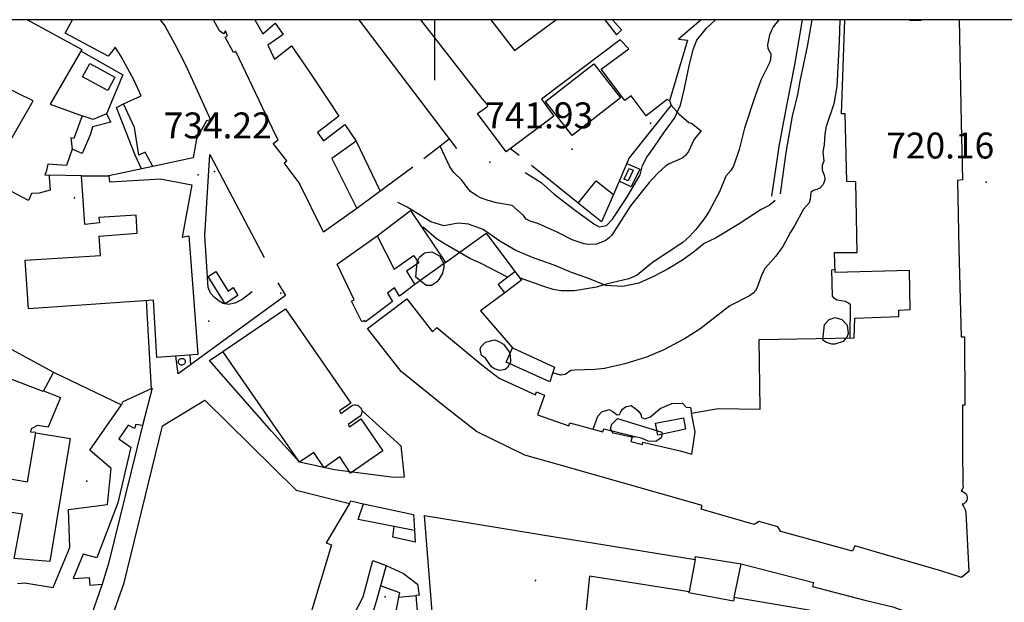
# Model space of a CAD drawing. Extents: x 276925 to 280557, y 4651485 to 4654015.
# Drawn here: x 278380 to 278665, y 4653831 to 4654000 of the extents above; entities that cross this region are included whole.
import ezdxf

# ---------------------------------------------------------------- set-up
doc = ezdxf.new("R2010")
doc.units = 0
doc.header["$MEASUREMENT"] = 0
for name, color, linetype in [('020200', 10, 'CONTINUOUS'), ('021153', 15, 'CONTINUOUS'), ('028112', 7, 'CONTINUOUS'), ('037105', 5, 'CONTINUOUS'), ('037138', 7, 'CONTINUOUS'), ('060402', 2, 'CONTINUOUS'), ('160301', 1, 'CONTINUOUS'), ('160302', 1, 'CONTINUOUS'), ('160304', 7, 'CONTINUOUS'), ('160306', 1, 'CONTINUOUS'), ('160307', 1, 'CONTINUOUS'), ('167202', 3, 'CONTINUOUS'), ('167204', 7, 'CONTINUOUS'), ('168153', 3, 'CONTINUOUS'), ('HOJAS', 7, 'CONTINUOUS')]:
    doc.layers.add(name, color=color, linetype=linetype)

msp = doc.modelspace()

# ---------------------------------------------------------------- linework, layer by layer
at = {"layer": '020200'}
for points, elevation in [([(278599.68, 4654000), (278598.05, 4653997.95), (278596.94, 4653995.57), (278596.42, 4653992.68), (278596.47, 4653991.67), (278597.31, 4653990.07), (278597.27, 4653988.52), (278596.93, 4653987.48), (278594.45, 4653982.53), (278592.4, 4653976.81), (278589.71, 4653968.58), (278588.17, 4653962.46), (278586.51, 4653957.58), (278585.81, 4653956.37), (278584.37, 4653954.68), (278582.51, 4653950.15), (278579.54, 4653944.58), (278578.08, 4653942.36), (278575.68, 4653939.22), (278573.93, 4653937.35), (278571.85, 4653935.53), (278563.07, 4653929.71), (278558.69, 4653926.07), (278556.23, 4653924.98), (278549.68, 4653923.42), (278546.9, 4653922.54), (278540.51, 4653921.48), (278536.68, 4653921.54), (278534.37, 4653921.92), (278531.62, 4653922.75), (278524.62, 4653925.29)], 735), ([(278617.31, 4654000), (278617.14, 4653993.73), (278616.45, 4653980.62), (278615.56, 4653975.66), (278613.37, 4653969.05), (278612.96, 4653966.99), (278612.79, 4653963.75), (278612.43, 4653961.71), (278612.65, 4653959), (278612.26, 4653957.83), (278612.26, 4653956.53), (278612.92, 4653954.72), (278612.95, 4653953.59), (278612.46, 4653952.27), (278611.52, 4653951.23), (278610.7, 4653950.82), (278609.61, 4653950.51), (278608.96, 4653949.92), (278608.73, 4653948.02), (278608.45, 4653947), (278606.77, 4653945.18), (278604.25, 4653940.28), (278603.04, 4653938.47), (278600.79, 4653934.31), (278598.81, 4653931.51), (278595.71, 4653928.09), (278594.77, 4653926.22), (278593.37, 4653922.47), (278592.89, 4653921.58), (278592.21, 4653920.78), (278591.23, 4653920.02), (278585.53, 4653917.16), (278576.85, 4653910.42), (278572.41, 4653907.59), (278566.38, 4653904.43), (278561.41, 4653902.33), (278555.07, 4653900.31), (278549.23, 4653899.04), (278546.4, 4653898.73), (278540.6, 4653898.57), (278539.52, 4653898.38), (278537.8, 4653897.3), (278536.52, 4653897.09), (278534.25, 4653897.8)], 730), ([(278568.54, 4653975.27), (278570.87, 4653972.65), (278573.67, 4653970.25), (278574.42, 4653970.07), (278577.21, 4653967.78), (278575.21, 4653965.39), (278573.54, 4653961.86), (278572.65, 4653960.68), (278571.74, 4653959.86), (278567.9, 4653958.27), (278566.97, 4653957.64), (278564.53, 4653955.43), (278562.19, 4653952.88), (278556.73, 4653946.08), (278551.38, 4653937.65), (278550.58, 4653936.82), (278549.37, 4653935.93), (278546.93, 4653934.98), (278544.5, 4653934.93), (278543.3, 4653935.15), (278539.88, 4653936.3), (278535.54, 4653938.49), (278529.93, 4653940.98), (278527.72, 4653941.71), (278526.59, 4653942.26), (278525.76, 4653943.26), (278522.53, 4653946.16), (278517.97, 4653946.99), (278515.57, 4653947.63), (278513.37, 4653948.46), (278512.29, 4653949.03), (278510.48, 4653950.28), (278509.43, 4653951.45), (278507.95, 4653953.55), (278505.63, 4653955.72), (278504.41, 4653957.38), (278501.67, 4653963.36)], 740), ([(278521.15, 4653925.47), (278513.53, 4653929.38), (278510.47, 4653930.75), (278503.07, 4653935), (278500.62, 4653936.54), (278496.83, 4653939.79), (278496.32, 4653939.9)], 735)]:
    msp.add_lwpolyline(points, dxfattribs=dict(at, elevation=elevation))
at = {"layer": '021153'}
for points in [[(278620.35, 4653907.87, 724.56), (278620.4, 4653917.41, 724.25), (278619.85, 4653917.97, 724.25), (278618.96, 4653918.41, 724.58), (278616.47, 4653918.78, 725.32), (278615.71, 4653919.4, 725.25), (278615.25, 4653919.96, 725.25), (278615.05, 4653927.61, 725.43), (278615.93, 4653927.74, 725.5)], [(278545.89, 4653881.43, 727.91), (278547.29, 4653885.23, 727.69), (278548.4, 4653886.5, 727.47), (278550.53, 4653887.15, 727.55), (278551.67, 4653886.58, 727.55), (278552.84, 4653885.63, 727.49), (278553.55, 4653885.71, 727.42), (278553.96, 4653886.45, 727.42), (278554.41, 4653887.23, 727.43), (278555.28, 4653887.89, 727.51), (278556.91, 4653888.25, 727.53), (278557.98, 4653887.52, 727.52), (278559.2, 4653886.55, 727.49), (278559.75, 4653885.65, 727.44), (278559.9, 4653884.78, 727.37), (278560.86, 4653884.42, 727.23), (278562.49, 4653885, 727.07), (278565.31, 4653887.45, 727.09), (278568.73, 4653888.84, 727.16), (278571.78, 4653888.99, 726.65), (278572.85, 4653887.79, 725.99), (278574.11, 4653887.68, 725.79), (278574.44, 4653886.09, 725.83)]]:
    msp.add_polyline3d(points, dxfattribs=at)
at = {"layer": '028112'}
for p in [(278516.02, 4653958.71, 741.93), (278431.66, 4653955.11, 734.22), (278659.7, 4653952.93, 720.16)]:
    msp.add_point(p, dxfattribs=at)
at = {"layer": '037105'}
msp.add_polyline3d([(278405.43, 4653979.49, 743.96), (278398.16, 4653983.49, 743.9), (278400.26, 4653987.32, 743.9), (278407.53, 4653983.31, 743.96), (278405.43, 4653979.49, 743.96)], dxfattribs=at)
at = {"layer": '037138'}
for points in [[(278554.93, 4653953.84, 741.86), (278556.31, 4653956.95, 741.82), (278557.49, 4653956.42, 741.82), (278556.11, 4653953.31, 741.86), (278554.93, 4653953.84, 741.86)], [(278426.9, 4653901.95, 738.94), (278427.09, 4653901.93, 738.94), (278427.28, 4653901.87, 738.94), (278427.45, 4653901.78, 738.94), (278427.6, 4653901.65, 738.94), (278427.72, 4653901.5, 738.94), (278427.81, 4653901.32, 738.94), (278427.86, 4653901.13, 738.94), (278427.88, 4653900.94, 738.94), (278427.85, 4653900.74, 738.94), (278427.79, 4653900.56, 738.94), (278427.69, 4653900.39, 738.94), (278427.56, 4653900.24, 738.94), (278427.4, 4653900.12, 738.94), (278427.22, 4653900.04, 738.94), (278427.03, 4653899.99, 738.94), (278426.84, 4653899.98, 738.94), (278426.64, 4653900.02, 738.94), (278426.46, 4653900.08, 738.94), (278426.29, 4653900.19, 738.94), (278426.15, 4653900.32, 738.94), (278426.04, 4653900.48, 738.94), (278425.96, 4653900.66, 738.94), (278425.92, 4653900.86, 738.94), (278425.92, 4653901.05, 738.94), (278425.95, 4653901.25, 738.94), (278426.03, 4653901.43, 738.94), (278426.14, 4653901.59, 738.94), (278426.28, 4653901.73, 738.94), (278426.44, 4653901.84, 738.94), (278426.62, 4653901.91, 738.94), (278426.82, 4653901.94, 738.94), (278426.9, 4653901.95, 738.94)]]:
    msp.add_polyline3d(points, dxfattribs=at)
at = {"layer": '060402'}
for points in [[(278526.26, 4653955.72, 741.5), (278530.91, 4653952.86, 741.37), (278534.58, 4653949.6, 741.28), (278540.44, 4653945.07, 741.08), (278546.12, 4653940.88, 740.64), (278547.7, 4653940.02, 740.45), (278549.77, 4653940.43, 740.26), (278551.51, 4653942.2, 740.15), (278555.64, 4653948.5, 740.27), (278559.5, 4653955.07, 740.35), (278560.24, 4653957.83, 740.35), (278561.5, 4653960.15, 740.36), (278563.49, 4653962.99, 740.54), (278566.62, 4653967.53, 740.3), (278569.45, 4653971.48, 739.62), (278571.17, 4653975.23, 739.1), (278572.29, 4653979.7, 738.63), (278573.74, 4653986.6, 738.62), (278574.92, 4653991.34, 738.68), (278575.91, 4653994.03, 738.84), (278578.74, 4653997.54, 738.84), (278581.31, 4653999.99, 738.61)], [(278606.45, 4654000, 731.61), (278604.16, 4653986.97, 732.1), (278601.97, 4653975.68, 731.89), (278599.76, 4653963.87, 731.37), (278597.57, 4653948.94, 730.81)], [(278600.11, 4653949.58, 730.84), (278601.81, 4653961.59, 731.36), (278603.59, 4653972.02, 731.66), (278605.2, 4653978.36, 731.93), (278605.84, 4653982.16, 732), (278607.97, 4653992.19, 732.02), (278609.29, 4654000, 731.69)], [(278598.59, 4653947.66, 730.86), (278596.9, 4653946.22, 731.15), (278594.53, 4653945.01, 731.51), (278587.94, 4653940.74, 732.29), (278581.3, 4653936.77, 733.08), (278578.02, 4653935.24, 733.38), (278575.34, 4653932.94, 733.55), (278571.83, 4653930.39, 733.54), (278567.65, 4653927.89, 733.5), (278563.4, 4653925.6, 733.5), (278559.12, 4653923.75, 733.5), (278554.55, 4653922.78, 733.77), (278549.64, 4653923.04, 734.16), (278544.43, 4653925.14, 734.99), (278539.7, 4653926.84, 735.54), (278534.64, 4653928.92, 735.89), (278528.84, 4653930.92, 736.15), (278523.57, 4653933.15, 736.51), (278518.97, 4653935.85, 736.51), (278514.13, 4653939.26, 736.51), (278509.89, 4653940.8, 736.49), (278506.85, 4653941.06, 735.8), (278502.72, 4653940.3, 735.23), (278498.93, 4653941.44, 735.12), (278495.39, 4653943.72, 735.12), (278492.13, 4653945.67, 734.94), (278489.39, 4653947.11, 734.61)]]:
    msp.add_polyline3d(points, dxfattribs=at)
at = {"layer": '160301'}
for points in [[(278382.25, 4654000, 753.43), (278397.99, 4653991.33, 753.25), (278388.8, 4653975.56, 760.51), (278398.08, 4653972.16, 760.5), (278395.63, 4653965.57, 760.5), (278394.77, 4653965.84, 760.1), (278395.17, 4653962.47, 748.29), (278393.48, 4653957.74, 749.17), (278388.07, 4653958.21, 747.93), (278387.65, 4653955.9, 747.8), (278387.28, 4653955.06, 746.21), (278388.45, 4653955.03, 746.43), (278388.52, 4653954.4, 746.43), (278388.74, 4653950.65, 747.3), (278385.61, 4653949.78, 748.27), (278383.4, 4653949.7, 748.27), (278382.52, 4653947.68, 748.06), (278371.12, 4653953.64, 747.98)], [(278392.91, 4654000, 757.31), (278392.9, 4653999.97, 757.3), (278392.84, 4654000, 757.29)], [(278420.65, 4654000, 750.44), (278422, 4653998.19, 750.26), (278424.81, 4653993.13, 750.08), (278427.96, 4653986.93, 749.95), (278435.16, 4653971, 747.23), (278434.01, 4653970.68, 739.55), (278431.16, 4653965.51, 739.64), (278430.87, 4653963.84, 739.64), (278430.16, 4653959.97, 739.84), (278418.51, 4653957.47, 749.75), (278416.29, 4653961.61, 749.75), (278414.41, 4653960.79, 749.81), (278413.15, 4653968.75, 740.31), (278409.98, 4653975.61, 740.06), (278415.12, 4653977.92, 752.75), (278413.08, 4653982.38, 752.66), (278409.29, 4653989.36, 752.57), (278407.56, 4653992, 752.57), (278406.91, 4653991.08, 744.21), (278405.53, 4653989.44, 742.83), (278393.15, 4653996.13, 747.97), (278395.2, 4654000, 747.91)], [(278477.52, 4653945.36, 737.6), (278467.88, 4653938.5, 737.74), (278460.81, 4653952.8, 747.9), (278456.46, 4653958.56, 747.65), (278457.24, 4653959.12, 747.67), (278453.33, 4653964.15, 747.61), (278454.81, 4653965.24, 748.21), (278454.11, 4653966.42, 748.02), (278442.55, 4653990.8, 746.71), (278441.86, 4653990.53, 746.79), (278439.39, 4653994.94, 746.62), (278440.12, 4653995.37, 746.5), (278439.48, 4653996.81, 751.87), (278438.99, 4653995.93, 751.96), (278437.75, 4653996.81, 751.93), (278436.01, 4654000, 751.89)], [(278447.98, 4654000, 744.5), (278450.29, 4653995.95, 744.44), (278453.86, 4653999.03, 740.62), (278456.25, 4653995.71, 739.84), (278451.74, 4653992.66, 743.66), (278453.7, 4653988.57, 743.47), (278458.63, 4653992.46, 740.65), (278463.94, 4653984.75, 740.27), (278468.93, 4653977.22, 751.77), (278472.33, 4653972.02, 749.16), (278466.15, 4653967.35, 749.66), (278467.85, 4653964.95, 748.89), (278474.07, 4653969.62, 748.76), (278477.37, 4653964.78, 751.62), (278470.32, 4653959.79, 737.33), (278477.52, 4653945.36, 737.6)], [(278651.87, 4654000, 738.35), (278652.45, 4653970.2, 737.64), (278652.84, 4653953.63, 737.1), (278651.35, 4653953.48, 727), (278651.77, 4653933.52, 727.63), (278652.46, 4653908.22, 727.63), (278653.4, 4653908.19, 722.62), (278653.51, 4653888.37, 725.04), (278652.83, 4653888.35, 725.04), (278652.85, 4653875.65, 725.91), (278652.91, 4653865.28, 725.83), (278652.98, 4653864.62, 724.23), (278652.78, 4653864, 724.23), (278652.42, 4653863.52, 724.23), (278652.86, 4653863.42, 724.23), (278653.26, 4653863.23, 724.23), (278653.62, 4653862.94, 724.23), (278653.89, 4653862.59, 724.23), (278654.09, 4653862.18, 724.23), (278654.18, 4653861.74, 724.23), (278654.17, 4653861.29, 724.23), (278654.05, 4653860.85, 724.23), (278653.84, 4653860.45, 724.23), (278653.55, 4653860.11, 724.23), (278653.18, 4653859.85, 724.23), (278652.77, 4653859.68, 724.23), (278653.25, 4653858.99, 724.23), (278653.6, 4653858.18, 724.23), (278653.77, 4653857.33, 724.23), (278654.69, 4653840.23, 724.13), (278652.57, 4653838.47, 724.87), (278646.52, 4653840.39, 724.86), (278629.62, 4653845.31, 723.26), (278621.63, 4653847.71, 734.55), (278621.04, 4653846.16, 733.83), (278600.27, 4653851.81, 733.36), (278599.35, 4653853.12, 733.89), (278593.96, 4653854.67, 733.91), (278592.52, 4653853.86, 733.41), (278577.23, 4653858.3, 733.41), (278577.44, 4653859.38, 724.2), (278535.38, 4653871.29, 727.15), (278526.16, 4653873.96, 736.11), (278512.13, 4653880.72, 735.85), (278503.39, 4653887.58, 736.25), (278490.39, 4653898.15, 735.92), (278480.63, 4653910.63, 732.04), (278492, 4653919.22, 732.06), (278499.42, 4653909.59, 736.16), (278500.66, 4653910.89, 735.52), (278513.75, 4653900.03, 735.52), (278518.73, 4653896.2, 735.01), (278529.2, 4653891.36, 733.73), (278529.57, 4653892.25, 733.63), (278531.83, 4653891.24, 733.71), (278529.85, 4653885.61, 728.74), (278538.91, 4653882.44, 728.74), (278539.15, 4653883.26, 728.74), (278548.78, 4653880.65, 724.54), (278549.03, 4653881.57, 723.01), (278557.33, 4653879.48, 722.52), (278556.88, 4653877.87, 721.36), (278560.19, 4653877.01, 721.55), (278560.35, 4653877.7, 721.47), (278571.1, 4653875.16, 721.38), (278574.46, 4653874.17, 724.96), (278575.41, 4653880.71, 724.96), (278574.44, 4653886.09, 727.65), (278582.1, 4653887.45, 727.47), (278594.29, 4653887.22, 726.22), (278594.23, 4653887.56, 726.21), (278594.01, 4653907.39, 728.4), (278621.46, 4653907.9, 723.15), (278621.7, 4653913.62, 722), (278634.41, 4653914.05, 721.95), (278634.36, 4653915.92, 721.51), (278637.71, 4653916.12, 727.64), (278637.45, 4653927.41, 721.5), (278615.97, 4653926.8, 725.54), (278615.75, 4653932.58, 727.51), (278622.39, 4653932.56, 730.81), (278621.91, 4653953.08, 729.33), (278619.35, 4653953.12, 729.17), (278618.9, 4653972.77, 729.97), (278617.82, 4653972.74, 730.04), (278618.73, 4654000, 730.72)], [(278534.56, 4653972.09, 745.16), (278520.79, 4653961.72, 745.28), (278512.5, 4653972.87, 757.25), (278515.46, 4653975, 757.15), (278515.03, 4653975.71, 757.15), (278513.79, 4653977.18, 757.12), (278496.04, 4654000, 757.97)], [(278516.36, 4654000, 754.34), (278523.21, 4653991.03, 754.46), (278535.17, 4654000, 754.36)], [(278577.24, 4654000, 746.78), (278570.59, 4653994.38, 746.16), (278573.22, 4653994.06, 745.78), (278568.06, 4653976.5, 745.67), (278567.38, 4653976.85, 746.97), (278561.23, 4653972.18, 745.71), (278556.9, 4653977.99, 745.88), (278555.1, 4653976.58, 745.75), (278548.24, 4653985.63, 745.61), (278556.3, 4653991.52, 746.52), (278553.77, 4653994.12, 754.34), (278530.98, 4653976.96, 754.17), (278534.56, 4653972.09, 745.16)], [(278549.33, 4654000, 754.26), (278552.66, 4653995.61, 754.24), (278554.12, 4653997.05, 747.84), (278551.57, 4654000, 747.68)], [(278637.63, 4654000, 741.45), (278637.63, 4653999.78, 741.46), (278640.88, 4653999.84, 741.44), (278640.87, 4654000, 741.43)], [(278375.93, 4653962.75, 759.17), (278383.85, 4653976.55, 753.94), (278374.77, 4653980.99, 753.51)], [(278397.82, 4653954.8, 747.8), (278405.79, 4653954.78, 747.87), (278405.93, 4653953.01, 747.86), (278412.8, 4653953.45, 749.04), (278420.57, 4653953.93, 749.03), (278429.81, 4653952.19, 749.14), (278426.95, 4653937.07, 748.35), (278428.96, 4653937.37, 748.48), (278430.28, 4653919.71, 748.43), (278431.47, 4653903.08, 746.07), (278419.61, 4653902.21, 745.95), (278418.67, 4653918.81, 748.67), (278382.55, 4653916.26, 748.42), (278381.52, 4653930.38, 749.55), (278403.36, 4653931.77, 748.42)], [(278403.36, 4653931.77, 748.53), (278402.92, 4653937.35, 748.45), (278413.99, 4653938.2, 750.4), (278413.63, 4653943.39, 748.71), (278402.89, 4653942.69, 747.01), (278403.09, 4653941.19, 747.22), (278398.79, 4653940.73, 747.15), (278397.82, 4653954.8, 747.8)], [(278546.79, 4653953.36, 745.03), (278551.78, 4653949.39, 746.82), (278548.38, 4653941.43, 747.08), (278541.62, 4653946.87, 745.08), (278546.79, 4653953.36, 745.03)], [(278471.84, 4653929.19, 736.02), (278483.46, 4653937.38, 735.92), (278488.32, 4653927.74, 739.4), (278493.96, 4653931.75, 734.82), (278495.51, 4653929.6, 734.29), (278491.94, 4653927.15, 738.63), (278494.36, 4653923.32, 738.45), (278489.9, 4653919.96, 738.41), (278488.45, 4653922.32, 738.25), (278486.37, 4653920.81, 735.38), (278487.88, 4653918.41, 735.45), (278480.05, 4653912.48, 735.73), (278479.74, 4653912.88, 735.73), (278479.03, 4653912.53, 735.7), (278475.97, 4653918.5, 735.65), (278476.78, 4653918.91, 735.77), (278471.84, 4653929.19, 736.02)], [(278443.09, 4653920.15, 734.31), (278439.47, 4653917.77, 734.31), (278434.52, 4653925.63, 734.35), (278436.76, 4653927.07, 734.35), (278440.27, 4653921.39, 734.3), (278441.72, 4653922.42, 734.3), (278443.09, 4653920.15, 734.31)], [(278525.2, 4653924.54, 736.73), (278520.4, 4653920.9, 735.36), (278518.47, 4653923.44, 735.96), (278523.27, 4653927.08, 736.73), (278525.2, 4653924.54, 736.73)], [(278485.03, 4653875.18, 732.42), (278475.73, 4653868.69, 732.37), (278472.65, 4653873.39, 732.38), (278468.08, 4653870.22, 732.37), (278465.06, 4653874.69, 735.46), (278460.97, 4653871.92, 735.16), (278438.75, 4653903.94, 733.55), (278456.92, 4653916.31, 732.03), (278475.81, 4653888.99, 732.18), (278472.48, 4653886.75, 732.38), (278472.94, 4653885.95, 735.03), (278476.31, 4653888.35, 735.17), (278476.73, 4653888.45, 735.17), (278477.16, 4653888.46, 735.17), (278477.59, 4653888.38, 735.17), (278477.99, 4653888.21, 735.17), (278478.34, 4653887.95, 735.17), (278478.63, 4653887.63, 735.18), (278478.84, 4653887.25, 735.18), (278478.96, 4653886.83, 735.18), (278478.99, 4653886.39, 735.18), (278478.93, 4653885.96, 735.18), (278478.77, 4653885.56, 735.18), (278478.53, 4653885.2, 735.19), (278474.99, 4653882.77, 735.07), (278475.43, 4653882.08, 732.14), (278478.67, 4653884.44, 732.28), (278485.03, 4653875.18, 732.42)], [(278522.59, 4653905.02, 735.4), (278534.79, 4653899.41, 735.49), (278533.35, 4653895.13, 734.27), (278520.72, 4653900.87, 734.04), (278522.59, 4653905.02, 735.4)], [(278373.38, 4653897.5, 747.26), (278377.49, 4653904.63, 747.16), (278389.79, 4653897.93, 746.91), (278386.71, 4653892.38, 745.84), (278373.38, 4653897.5, 747.26)], [(278379.36, 4653836.73, 743.5), (278381.45, 4653836.96, 744.34), (278389.68, 4653835.62, 741.75), (278394.49, 4653847.16, 743.7), (278394.12, 4653858.22, 741.9), (278405.4, 4653859.63, 740.91), (278406.44, 4653870.05, 740.93), (278400.29, 4653875.37, 740.79), (278409.38, 4653888.52, 740.58), (278409.86, 4653889.44, 738.54), (278418.33, 4653893.28, 736.16), (278415.5, 4653882.51, 736.17), (278413.56, 4653882.81, 736.17), (278413.18, 4653881.6, 736.17), (278411.38, 4653882.6, 736.16), (278408.64, 4653878.69, 736.06), (278411.52, 4653876.63, 735.99), (278412.17, 4653876.22, 735.49), (278408.32, 4653860.08, 737.43), (278402.33, 4653844.21, 737.53), (278398.37, 4653845.25, 740.01), (278395.48, 4653838.2, 740.55), (278400.02, 4653838.48, 740.52), (278400.26, 4653836.26, 744.33), (278403.81, 4653836.6, 744.34), (278397.61, 4653818.84, 744.4)], [(278403.07, 4653816.74, 743.57), (278410.18, 4653836.93, 743.74), (278421.31, 4653882.39, 742.47), (278433.55, 4653889.87, 742.63), (278459.96, 4653863.81, 741.69), (278475.4, 4653859.89, 737.45), (278468.7, 4653848.58, 734.78), (278470.19, 4653847.94, 734.33), (278462.44, 4653822.34, 738.11)], [(278563.96, 4653883.15, 720.83), (278572.11, 4653884.74, 720.85), (278572.7, 4653881.41, 720.25), (278564.67, 4653879.7, 720.32), (278563.96, 4653883.15, 720.83)], [(278374.34, 4653867.52, 749.83), (278382.24, 4653866.22, 749.72), (278384.65, 4653880.4, 749.59), (278394.6, 4653878.71, 749.55), (278388.68, 4653843.16, 749.54), (278378.4, 4653844.03, 749.55), (278380.79, 4653856.86, 749.53), (278373.12, 4653857.95, 749.5)], [(278493.93, 4653856.73, 729.08), (278494.24, 4653852.07, 728.12), (278477.94, 4653855.27, 728.91), (278479.43, 4653859.79, 729.14), (278493.93, 4653856.73, 729.08)], [(278497.1, 4653856.43, 730.78), (278507.17, 4653854.77, 730.71), (278535.41, 4653850.21, 730.77), (278545.78, 4653848.57, 730.75), (278575.5, 4653843.72, 730.82), (278573.75, 4653834.3, 725.07), (278544.83, 4653838.9, 730.87), (278543.37, 4653823.66, 732.49)], [(278502.22, 4653792.16, 732.51), (278497.1, 4653856.43, 730.78)], [(278475.26, 4653824.85, 728.31), (278479.34, 4653832.85, 728.14), (278482.18, 4653843.38, 728.04), (278486.03, 4653841.93, 729.59), (278483.34, 4653832.25, 729), (278482.29, 4653828.63, 731.48)], [(278656.46, 4653807.5, 730.46), (278653.49, 4653806.71, 731.41), (278652.13, 4653807.86, 731.79), (278649.61, 4653808.53, 731.71), (278644.49, 4653807.87, 730.35), (278638.33, 4653818.39, 730.31), (278629.56, 4653822.47, 722.83), (278618.59, 4653825.99, 722.95), (278608.4, 4653829.08, 728.15), (278586.78, 4653832.75, 727.86), (278588.77, 4653842.49, 728.37), (278609.71, 4653837.07, 728.42), (278609.45, 4653835.9, 728.03), (278624.59, 4653831.97, 722.9), (278632.67, 4653829.99, 722.9), (278643.42, 4653826.1, 731.08), (278643.74, 4653826.66, 730.77), (278644.24, 4653826.53, 730.64), (278644.68, 4653828.15, 730.47), (278654.32, 4653825.42, 730.41), (278655.65, 4653823.58, 730.41), (278656.46, 4653807.5, 730.46)], [(278487.39, 4653820.58, 735.86), (278489.7, 4653832.78, 737.16), (278494.65, 4653833.24, 735.86), (278497.64, 4653798.98, 734.11)]]:
    msp.add_polyline3d(points, dxfattribs=at)
at = {"layer": '160302'}
for points in [[(278478.13, 4654000, 742.42), (278506.35, 4653962.66, 742.24)], [(278397.72, 4653990.86, 744.52), (278409.79, 4653984.01, 744.57), (278405.11, 4653972.7, 745.61), (278401.21, 4653971.14, 745.61), (278398.08, 4653972.16, 745.61)], [(278568.06, 4653976.5, 743.74), (278568.54, 4653975.27, 742.54), (278556.39, 4653960.02, 742.54), (278551.78, 4653949.39, 746.56)], [(278415.21, 4653956.77, 740.96), (278413.4, 4653960.73, 740.91), (278407.95, 4653974.56, 740.16), (278409.98, 4653975.61, 740.16)], [(278405.11, 4653972.7, 745.6), (278406.38, 4653970.37, 744.72), (278401.03, 4653968.98, 745.38), (278400.48, 4653966.86, 745.5), (278398.05, 4653961.3, 745.78), (278395.17, 4653962.47, 745.82)], [(278477.37, 4653964.78, 739.02), (278484.25, 4653950.32, 738.98)], [(278504.3, 4653965.36, 742.24), (278501.67, 4653963.36, 740.65)], [(278501.67, 4653963.36, 740.65), (278496.94, 4653959.75, 737.79)], [(278524.52, 4653960.67, 741.73), (278522, 4653962.63, 741.73)], [(278447.26, 4653921.19, 731.42), (278444.38, 4653919.02, 732.27), (278442.24, 4653917.97, 732.95), (278440.41, 4653917.56, 733.36), (278438.88, 4653917.82, 733.7), (278437.66, 4653918.52, 734.02), (278436.35, 4653919.57, 734.24), (278435.21, 4653920.82, 734.24), (278434.5, 4653922.45, 734.26), (278433.57, 4653937.48, 734.37), (278434.96, 4653960.94, 733.61), (278450.71, 4653931.18, 730.37)], [(278418.51, 4653957.47, 740.91), (278405.79, 4653954.78, 747.89)], [(278493.72, 4653957.3, 737.49), (278477.52, 4653945.36, 737.45)], [(278541.62, 4653946.87, 745.07), (278528.09, 4653957.75, 741.73)], [(278397.82, 4653954.8, 747.84), (278388.45, 4653955.03, 746.53)], [(278483.46, 4653937.38, 735.91), (278493.04, 4653944.77, 736.74), (278503.23, 4653929.67, 735.21), (278494.36, 4653923.32, 738.31)], [(278503.23, 4653929.67, 735.3), (278515, 4653938.23, 738.41), (278523.27, 4653927.08, 736.9)], [(278454.7, 4653923.85, 729.9), (278456.88, 4653920.15, 729), (278425.82, 4653897.46, 737.9), (278425.15, 4653902.61, 737.9)], [(278520.4, 4653920.9, 735.23), (278513.32, 4653915.75, 733.37), (278522.59, 4653905.02, 735.38)], [(278418.09, 4653893.12, 736.91), (278416.7, 4653918.67, 737.76)], [(278429.17, 4653902.91, 738.36), (278429.39, 4653899.98, 738.42)], [(278478.96, 4653886.83, 725.25), (278490.27, 4653876.66, 724.45), (278491.21, 4653867.56, 724.54), (278488.21, 4653867.4, 724.75), (278471.1, 4653869.68, 726.19), (278460.97, 4653871.92, 727.5), (278452.83, 4653880.85, 729.62), (278434.93, 4653901.32, 733.4), (278438.75, 4653903.94, 733.38)], [(278389.79, 4653897.93, 746.81), (278409.38, 4653888.52, 740.66)], [(278386.82, 4653892.58, 746.7), (278391.73, 4653890.64, 744.06), (278388.2, 4653882.01, 743.7), (278385.16, 4653882.53, 743.57), (278383.27, 4653881.52, 743.52), (278383.09, 4653880.65, 743.5), (278384.62, 4653880.53, 743.5)], [(278415.5, 4653882.51, 732.32), (278405.7, 4653842.51, 733.73), (278403.81, 4653836.6, 733.73)]]:
    msp.add_polyline3d(points, dxfattribs=at)
at = {"layer": '160304'}
msp.add_polyline3d([(278555.66, 4653958.33, 741.73), (278559.47, 4653956.76, 740.57), (278556.95, 4653951.65, 740.53), (278553.45, 4653953.25, 740.85)], dxfattribs=at)
at = {"layer": '160306'}
for points in [[(278575.5, 4653843.72, 730.79), (278575.58, 4653844.59, 730.78), (278588.77, 4653842.49, 730.78)], [(278586.78, 4653832.75, 730.77), (278586.6, 4653831.61, 730.76), (278573.67, 4653834.03, 730.76), (278573.69, 4653834.25, 730.76)]]:
    msp.add_polyline3d(points, dxfattribs=at)
at = {"layer": '160307'}
for points in [[(278475.4, 4653859.89, 734.29), (278475.8, 4653860.73, 734.15), (278479.85, 4653859.7, 733.18)], [(278494.24, 4653852.07, 728.17), (278494.44, 4653848.74, 728.3), (278487.99, 4653850.17, 727.03), (278488.31, 4653853.23, 727.03)], [(278486.03, 4653841.93, 729.68), (278491, 4653839.65, 727.83), (278495.1, 4653836.55, 727.7), (278495.61, 4653833.37, 727.21), (278494.65, 4653833.24, 727.22)], [(278489.7, 4653832.78, 727.94), (278490.02, 4653834.06, 727.93), (278484.4, 4653836.09, 728.44)]]:
    msp.add_polyline3d(points, dxfattribs=at)
at = {"layer": '167202'}
for points in [[(278495.02, 4653929.9, 734.98), (278495.72, 4653931.21, 734.98), (278497.16, 4653932.54, 734.98), (278499.24, 4653932.77, 734.98), (278501.48, 4653931.6, 734.98), (278502.71, 4653929.32, 734.98), (278502.76, 4653928.43, 734.98), (278502.34, 4653926.58, 734.98), (278501.24, 4653924.77, 734.98), (278500.55, 4653924, 734.98), (278499.11, 4653923.07, 734.98), (278497.58, 4653923.07, 734.98), (278494.66, 4653925.44, 734.98), (278495.02, 4653929.9, 734.98)], [(278612.91, 4653911.75, 726.83), (278614.24, 4653913.21, 726.83), (278615.98, 4653913.77, 726.83), (278617.9, 4653913.16, 726.83), (278619.47, 4653911.57, 726.83), (278619.77, 4653909.14, 726.83), (278619.45, 4653908.28, 726.83), (278618.29, 4653906.85, 726.83), (278615.85, 4653906.03, 726.83), (278614.98, 4653906.09, 726.83), (278613.44, 4653906.58, 726.83), (278612.42, 4653907.22, 726.83), (278612.91, 4653911.75, 726.83)], [(278514.73, 4653902.01, 731.5), (278513.6, 4653902.76, 731.5), (278513.26, 4653904.6, 731.5), (278513.56, 4653905.35, 731.5), (278514.75, 4653906.59, 731.5), (278517.38, 4653907.29, 731.5), (278518.29, 4653907.06, 731.5), (278519.95, 4653906.09, 731.5), (278521.63, 4653903.79, 731.5), (278521.92, 4653902.82, 731.5), (278522, 4653900.85, 731.5), (278521.13, 4653899.27, 731.5), (278520.43, 4653898.75, 731.5), (278518.85, 4653898.45, 731.5), (278517.4, 4653898.94, 731.5), (278516.51, 4653899.47, 731.5), (278514.73, 4653902.01, 731.5)], [(278551.71, 4653880.27, 722.58), (278550.94, 4653881.55, 722.58), (278551.32, 4653882.86, 722.58), (278553, 4653884.55, 722.58), (278565.83, 4653880.62, 722.3), (278565.92, 4653879.99, 722.3), (278565.62, 4653878.91, 722.3), (278564.08, 4653877.91, 722.31), (278561.87, 4653877.96, 722.36), (278559.95, 4653878.87, 722.46), (278558.11, 4653879.19, 722.53), (278556.66, 4653879.23, 722.55), (278551.71, 4653880.27, 722.58)]]:
    msp.add_polyline3d(points, dxfattribs=at)
at = {"layer": '167204'}
msp.add_polyline3d([(278553.81, 4653977.37, 741.94), (278539.86, 4653966.48, 741.88), (278532.17, 4653976.32, 742.01), (278546.12, 4653987.21, 741.94), (278553.81, 4653977.37, 741.94)], dxfattribs=at)
at = {"layer": '168153'}
for p in [(278562.5, 4653970.01, 743.49), (278539.85, 4653962.48, 743.05), (278436.35, 4653956.05, 733.38), (278395.87, 4653948.43, 745.99), (278455.54, 4653920.86, 733.59), (278434.68, 4653912.68, 735.66), (278399.41, 4653866.41, 742.53), (278529.26, 4653837.63, 722.94), (278485.69, 4653832.91, 727.86)]:
    msp.add_point(p, dxfattribs=at)
at = {"layer": 'HOJAS'}
for points in [[(277000, 4651500), (280500, 4651500), (280500, 4654000), (277000, 4654000), (277000, 4651500)], [(278500, 4654000), (278500, 4653982.5)]]:
    msp.add_lwpolyline(points, dxfattribs=at)

# ---------------------------------------------------------------- texts
at = {"layer": '028112'}
for s, p in [('741.93', (278514.69, 4653968.56, 741.93)), ('734.22', (278421.65, 4653965.64, 734.22)), ('720.16', (278630.77, 4653959.81, 720.16))]:
    msp.add_text(s, height=7.5, dxfattribs=at).set_placement(p)

doc.saveas('drawing.dxf')
